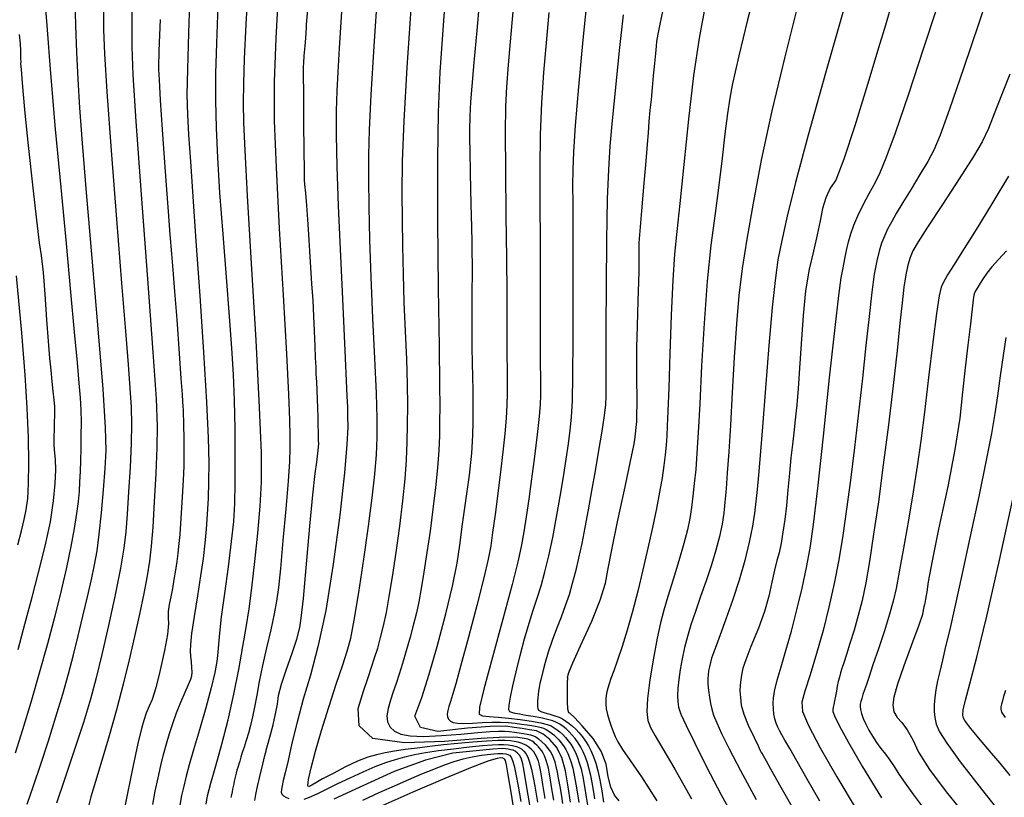
# Model space of a CAD drawing. Extents: x 349891 to 353091, y 1051115 to 1054115.
# Drawn here: x 351517 to 351647, y 1052304 to 1052406 of the extents above; entities that cross this region are included whole.
import ezdxf

# ---------------------------------------------------------------- set-up
doc = ezdxf.new("R2010")
doc.units = 0
doc.header["$LTSCALE"] = 25
doc.header["$MEASUREMENT"] = 0
doc.layers.add('INDEX', color=1, linetype='CONTINUOUS')
doc.layers.add('INTER', color=33, linetype='CONTINUOUS')

msp = doc.modelspace()

# ---------------------------------------------------------------- linework, layer by layer
at = {"layer": 'INDEX', "linetype": 'CONTINUOUS'}
for points, elevation in [([(351548.3, 1052303.48), (351548.43, 1052304.24), (351548.65, 1052305.29), (351548.95, 1052306.62), (351549.34, 1052308.25), (351549.61, 1052309.36), (351549.77, 1052309.97), (351549.8, 1052310.07), (351549.97, 1052310.67), (351550.26, 1052311.78), (351550.69, 1052313.39), (351551.03, 1052314.84), (351551.27, 1052316.14), (351551.42, 1052317.28), (351551.8, 1052318.77), (351552.4, 1052320.61), (351553.21, 1052322.81), (351553.82, 1052324.67), (351554.21, 1052326.2), (351554.4, 1052327.41), (351554.68, 1052330.02), (351555.06, 1052334.05), (351555.53, 1052339.5), (351555.93, 1052343.62), (351556.23, 1052346.44), (351556.46, 1052347.94), (351556.6, 1052349.1), (351556.68, 1052349.91), (351556.69, 1052350.38), (351556.68, 1052350.78), (351556.68, 1052351.11), (351556.66, 1052351.38), (351556.65, 1052351.93), (351556.64, 1052352.77), (351556.62, 1052353.88), (351556.59, 1052355.03), (351556.54, 1052356.19), (351556.48, 1052357.39), (351556.43, 1052358.48), (351556.38, 1052359.48), (351556.34, 1052360.39), (351556.29, 1052361.63), (351556.22, 1052363.21), (351556.16, 1052365.12), (351556.06, 1052367.11), (351555.95, 1052369.19), (351555.81, 1052371.35), (351555.67, 1052373.51), (351555.54, 1052375.67), (351555.4, 1052377.84), (351555.26, 1052379.82), (351555.12, 1052381.64), (351554.98, 1052383.28), (351554.89, 1052384.4), (351554.84, 1052385), (351554.83, 1052385.09), (351554.82, 1052385.68), (351554.81, 1052386.78), (351554.79, 1052388.39), (351554.78, 1052389.49), (351554.77, 1052390.08), (351554.77, 1052390.15), (351554.76, 1052391.26), (351554.75, 1052393.39), (351554.73, 1052396.54), (351554.71, 1052398.68), (351554.7, 1052399.8), (351554.7, 1052399.9), (351554.74, 1052400.41), (351554.8, 1052401.33), (351554.9, 1052402.66), (351554.98, 1052403.65), (351555.03, 1052404.3), (351555.05, 1052404.61), (351555.07, 1052404.82), (351555.08, 1052404.94), (351555.08, 1052404.95), (351555.08, 1052404.97), (351555.08, 1052404.98), (351555.08, 1052405), (351555.09, 1052405.08), (351555.1, 1052405.23), (351555.11, 1052405.44), (351555.33, 1052408.28)], 2550), ([(351589.81, 1052303.23), (351589.48, 1052305.28), (351589.15, 1052307.38), (351588.65, 1052309.11), (351587.96, 1052310.48), (351587.09, 1052311.48), (351586.21, 1052312.19), (351585.32, 1052312.62), (351584.42, 1052312.76), (351583.45, 1052312.91), (351582.41, 1052313.06), (351581.29, 1052313.23), (351579.24, 1052313.2), (351576.27, 1052312.97), (351572.36, 1052312.54), (351570.06, 1052313.07), (351569.35, 1052314.55), (351570.24, 1052317), (351571.22, 1052320.05), (351572.28, 1052323.72), (351573.42, 1052328), (351574.29, 1052331.65), (351574.9, 1052334.66), (351575.24, 1052337.04), (351575.62, 1052339.76), (351576.04, 1052342.83), (351576.5, 1052346.23), (351576.81, 1052349.1), (351576.98, 1052351.43), (351577, 1052353.21), (351577.02, 1052354.63), (351577.02, 1052355.67), (351577.02, 1052356.35), (351577, 1052357.48), (351576.97, 1052359.06), (351576.91, 1052361.1), (351576.88, 1052362.87), (351576.86, 1052364.38), (351576.86, 1052365.61), (351576.85, 1052366.79), (351576.86, 1052367.9), (351576.86, 1052368.95), (351576.87, 1052369.99), (351576.88, 1052371.03), (351576.9, 1052372.05), (351576.91, 1052372.95), (351576.91, 1052373.72), (351576.9, 1052374.36), (351576.89, 1052375.09), (351576.88, 1052375.92), (351576.86, 1052376.85), (351576.82, 1052378.82), (351576.75, 1052381.85), (351576.65, 1052385.92), (351576.59, 1052388.81), (351576.56, 1052390.52), (351576.56, 1052391.05), (351576.57, 1052391.59), (351576.58, 1052392.15), (351576.6, 1052392.73), (351576.62, 1052393.45), (351576.66, 1052394.3), (351576.71, 1052395.3), (351576.87, 1052397.36), (351577.15, 1052400.47), (351577.53, 1052404.65), (351577.84, 1052408.15)], 2540), ([(351596.19, 1052303.42), (351595.6, 1052304.16), (351595.11, 1052305.22), (351594.74, 1052306.58), (351594.48, 1052308.26), (351593.83, 1052309.93), (351592.78, 1052311.6), (351591.33, 1052313.26), (351590.31, 1052314.38), (351589.72, 1052314.95), (351589.56, 1052314.98), (351589.46, 1052315.48), (351589.41, 1052316.48), (351589.42, 1052317.95), (351589.42, 1052318.97), (351589.43, 1052319.52), (351589.42, 1052319.62), (351589.45, 1052319.77), (351589.49, 1052319.99), (351589.56, 1052320.27), (351590.1, 1052321.55), (351591.12, 1052323.81), (351592.6, 1052327.05), (351593.7, 1052329.79), (351594.4, 1052332.01), (351594.7, 1052333.72), (351595.23, 1052336.41), (351596, 1052340.07), (351596.99, 1052344.7), (351597.7, 1052348.04), (351598.11, 1052350.1), (351598.24, 1052350.87), (351598.35, 1052351.65), (351598.43, 1052352.46), (351598.5, 1052353.28), (351598.54, 1052354.29), (351598.56, 1052355.48), (351598.55, 1052356.85), (351598.54, 1052358.23), (351598.53, 1052359.61), (351598.52, 1052360.99), (351598.54, 1052363.05), (351598.6, 1052365.78), (351598.7, 1052369.19), (351598.77, 1052371.6), (351598.81, 1052373.01), (351598.82, 1052373.42), (351598.82, 1052373.82), (351598.82, 1052374.21), (351598.83, 1052374.61), (351598.83, 1052374.93), (351598.83, 1052375.2), (351598.83, 1052375.39), (351598.83, 1052375.71), (351598.84, 1052376.16), (351598.84, 1052376.73), (351598.96, 1052378.32), (351599.17, 1052380.94), (351599.5, 1052384.58), (351599.75, 1052387.5), (351599.93, 1052389.72), (351600.04, 1052391.22), (351600.16, 1052392.71), (351600.29, 1052394.17), (351600.43, 1052395.6), (351600.57, 1052397.11), (351600.72, 1052398.69), (351600.88, 1052400.33), (351601.01, 1052401.63), (351601.09, 1052402.59), (351601.15, 1052403.19), (351601.31, 1052404.16), (351601.58, 1052405.48), (351601.95, 1052407.16)], 2530), ([(351631.78, 1052407.31), (351631.23, 1052405.36), (351631.03, 1052404.77), (351630.29, 1052402.36), (351629.01, 1052398.14), (351627.2, 1052392.11), (351625.76, 1052387.73), (351624.67, 1052385), (351623.96, 1052383.92), (351623.37, 1052382.67), (351622.93, 1052381.25), (351622.62, 1052379.66), (351622.22, 1052377.8), (351621.74, 1052375.67), (351621.18, 1052373.27), (351620.72, 1052370.45), (351620.37, 1052367.18), (351620.13, 1052363.49), (351619.91, 1052360.3), (351619.72, 1052357.62), (351619.54, 1052355.45), (351619.36, 1052353.49), (351619.18, 1052351.76), (351618.99, 1052350.25), (351618.79, 1052348.5), (351618.6, 1052346.5), (351618.39, 1052344.28), (351618.18, 1052342.23), (351617.96, 1052340.38), (351617.73, 1052338.71), (351617.48, 1052337.26), (351617.22, 1052336.02), (351616.94, 1052335.01), (351616.62, 1052333.72), (351616.27, 1052332.16), (351615.88, 1052330.33), (351615.29, 1052328.31), (351614.51, 1052326.09), (351613.52, 1052323.68), (351612.84, 1052321.93), (351612.45, 1052320.85), (351612.36, 1052320.42), (351612.27, 1052319.92), (351612.18, 1052319.33), (351612.1, 1052318.66), (351612.08, 1052317.88), (351612.14, 1052316.99), (351612.26, 1052316), (351612.6, 1052314.79), (351613.16, 1052313.38), (351613.93, 1052311.76), (351614.46, 1052310.65), (351614.75, 1052310.05), (351614.8, 1052309.95), (351614.84, 1052309.86), (351614.88, 1052309.79), (351614.91, 1052309.74), (351615.12, 1052309.37), (351615.53, 1052308.66), (351616.11, 1052307.63), (351617.47, 1052305.23), (351619.6, 1052301.47)], 2520), ([(351535.84, 1052406.11), (351535.69, 1052401.97), (351535.62, 1052399.8), (351535.61, 1052399.59), (351535.7, 1052398.17), (351535.87, 1052395.52), (351536.13, 1052391.66), (351536.39, 1052387.92), (351536.64, 1052384.32), (351536.89, 1052380.85), (351537.11, 1052377.84), (351537.32, 1052375.3), (351537.51, 1052373.22), (351537.74, 1052370.35), (351538.02, 1052366.67), (351538.33, 1052362.2), (351538.56, 1052358.91), (351538.72, 1052356.82), (351538.8, 1052355.91), (351538.85, 1052355.24), (351538.88, 1052354.81), (351538.88, 1052354.63), (351538.88, 1052354.44), (351538.89, 1052354.26), (351538.89, 1052354.07), (351538.9, 1052353.52), (351538.91, 1052352.59), (351538.94, 1052351.3), (351538.95, 1052350), (351538.95, 1052348.69), (351538.94, 1052347.38), (351538.88, 1052345.58), (351538.75, 1052343.31), (351538.57, 1052340.55), (351538.42, 1052338.41), (351538.28, 1052336.86), (351538.17, 1052335.93), (351538.03, 1052334.89), (351537.86, 1052333.74), (351537.66, 1052332.49), (351537.45, 1052331.31), (351537.24, 1052330.22), (351537.02, 1052329.21), (351536.9, 1052328.28), (351536.88, 1052327.45), (351536.95, 1052326.71), (351536.8, 1052325.28), (351536.42, 1052323.18), (351535.82, 1052320.4), (351535.29, 1052318.25), (351534.81, 1052316.74), (351534.4, 1052315.87), (351534.02, 1052314.95), (351533.69, 1052313.97), (351533.39, 1052312.94), (351532.93, 1052310.97), (351532.31, 1052308.06), (351531.53, 1052304.22), (351530.99, 1052301.61)], 2560), ([(351517.16, 1052323.32), (351517.9, 1052325.96), (351518.38, 1052327.77), (351519.01, 1052330.2), (351519.79, 1052333.24), (351520.73, 1052336.9), (351521.41, 1052340.1), (351521.84, 1052342.84), (351522.03, 1052345.12), (351522.11, 1052346.93), (351522.1, 1052348.27), (351521.98, 1052349.13), (351521.92, 1052350.1), (351521.91, 1052351.16), (351521.94, 1052352.32), (351521.97, 1052353.27), (351521.99, 1052353.99), (351522.01, 1052354.5), (351521.98, 1052355.21), (351521.91, 1052356.13), (351521.8, 1052357.25), (351521.67, 1052358.54), (351521.52, 1052360), (351521.35, 1052361.61), (351521.16, 1052363.83), (351520.95, 1052366.63), (351520.72, 1052370.02), (351520.49, 1052372.84), (351520.24, 1052375.08), (351519.99, 1052376.75), (351519.62, 1052379.72), (351519.14, 1052383.97), (351518.55, 1052389.52), (351518.11, 1052393.77), (351517.82, 1052396.71), (351517.69, 1052398.36), (351517.6, 1052399.55), (351517.55, 1052400.28), (351517.56, 1052400.57), (351517.55, 1052400.94), (351517.55, 1052401.41), (351517.54, 1052401.97), (351517.48, 1052402.88), (351517.37, 1052404.14)], 2570), ([(351647.14, 1052375.68), (351646.07, 1052374.56), (351645.2, 1052373.58), (351644.54, 1052372.75), (351644.08, 1052372.06), (351643.68, 1052371.45), (351643.34, 1052370.92), (351643.07, 1052370.46), (351642.87, 1052370.03), (351642.77, 1052369.62), (351642.76, 1052369.25), (351642.63, 1052368.07), (351642.4, 1052366.09), (351642.05, 1052363.31), (351641.7, 1052360.32), (351641.34, 1052357.12), (351640.97, 1052353.71), (351640.32, 1052349.58), (351639.4, 1052344.72), (351638.2, 1052339.13), (351637.34, 1052334.96), (351636.81, 1052332.21), (351636.63, 1052330.88), (351636.49, 1052329.94), (351636.39, 1052329.38), (351636.34, 1052329.2), (351636.27, 1052328.9), (351636.18, 1052328.46), (351636.06, 1052327.9), (351635.59, 1052326.49), (351634.78, 1052324.25), (351633.62, 1052321.16), (351632.8, 1052318.76), (351632.33, 1052317.05), (351632.2, 1052316.02), (351632.33, 1052315.13), (351632.73, 1052314.36), (351633.38, 1052313.72), (351634.08, 1052312.75), (351634.8, 1052311.44), (351635.56, 1052309.8), (351637.02, 1052307.52), (351639.18, 1052304.62), (351642.05, 1052301.08)], 2510), ([(351584.49, 1052302.64), (351583.97, 1052305.7), (351583.66, 1052307.59), (351583.55, 1052308.3), (351583.37, 1052308.89), (351583.14, 1052309.36), (351582.84, 1052309.7), (351582.54, 1052309.94), (351582.24, 1052310.09), (351581.94, 1052310.13), (351581.61, 1052310.19), (351581.25, 1052310.24), (351580.87, 1052310.3), (351579.59, 1052310.22), (351577.4, 1052310.01), (351574.31, 1052309.68), (351570.72, 1052308.76), (351566.62, 1052307.26), (351562.02, 1052305.19), (351558.69, 1052303.64)], 2550)]:
    msp.add_lwpolyline(points, dxfattribs=dict(at, elevation=elevation))
at = {"layer": 'INTER', "linetype": 'CONTINUOUS'}
for points, elevation in [([(351573.69, 1052413.57), (351573.07, 1052405.36), (351573.07, 1052405.36), (351572.64, 1052399.18), (351572.39, 1052393.91), (351572.3, 1052387.76), (351572.3, 1052387.76), (351572.33, 1052379.61), (351572.42, 1052370.75), (351572.52, 1052363.11), (351572.52, 1052363.11), (351572.58, 1052358.11), (351572.6, 1052355.18), (351572.59, 1052353.26), (351572.59, 1052353.26), (351572.56, 1052351.44), (351572.48, 1052349.45), (351572.32, 1052347.19), (351572.32, 1052347.19), (351572.06, 1052344.58), (351571.72, 1052341.75), (351571.34, 1052338.85), (351571.34, 1052338.85), (351570.93, 1052336.04), (351570.53, 1052333.48), (351570.17, 1052331.31), (351570.17, 1052331.31), (351569.85, 1052329.59), (351569.54, 1052328.13), (351569.17, 1052326.64), (351569.17, 1052326.64), (351568.72, 1052324.94), (351568.21, 1052323.15), (351567.71, 1052321.47), (351567.71, 1052321.47), (351567.27, 1052320.06), (351566.88, 1052318.85), (351566.5, 1052317.73), (351566.5, 1052317.73), (351566.12, 1052316.63), (351565.81, 1052315.57), (351565.66, 1052314.61), (351565.66, 1052314.61), (351565.74, 1052313.78), (351566.07, 1052313.09), (351566.64, 1052312.56), (351566.64, 1052312.56), (351567.48, 1052312.17), (351568.71, 1052311.94), (351570.47, 1052311.89), (351570.47, 1052311.89), (351572.82, 1052312), (351575.36, 1052312.2), (351577.62, 1052312.41), (351577.62, 1052312.41), (351579.23, 1052312.53), (351580.32, 1052312.59), (351581.11, 1052312.58), (351581.11, 1052312.58), (351581.8, 1052312.53), (351582.44, 1052312.46), (351583.04, 1052312.37), (351583.04, 1052312.37), (351583.61, 1052312.28), (351584.12, 1052312.19), (351584.56, 1052312.09), (351584.56, 1052312.09), (351584.92, 1052311.98), (351585.25, 1052311.81), (351585.6, 1052311.56), (351585.6, 1052311.56), (351586.01, 1052311.19), (351586.45, 1052310.76), (351586.84, 1052310.3), (351586.84, 1052310.3), (351587.15, 1052309.87), (351587.38, 1052309.45), (351587.57, 1052309.01), (351587.57, 1052309.01), (351587.73, 1052308.53), (351587.89, 1052307.95), (351588.06, 1052307.17), (351588.06, 1052307.17), (351588.24, 1052306.18), (351588.43, 1052305.07), (351588.6, 1052303.99), (351588.6, 1052303.99), (351588.75, 1052303.06)], 2542), ([(351541.89, 1052302.97), (351542.07, 1052304.08), (351542.49, 1052305.72), (351542.49, 1052305.72), (351543.16, 1052308.02), (351543.97, 1052310.87), (351544.8, 1052314.07), (351544.8, 1052314.07), (351545.54, 1052317.42), (351546.18, 1052320.7), (351546.71, 1052323.68), (351546.71, 1052323.68), (351547.15, 1052326.21), (351547.53, 1052328.65), (351547.9, 1052331.43), (351547.9, 1052331.43), (351548.3, 1052334.86), (351548.68, 1052338.6), (351548.99, 1052342.13), (351548.99, 1052342.13), (351549.17, 1052345.29), (351549.16, 1052349.15), (351548.93, 1052355.12), (351548.93, 1052355.12), (351548.46, 1052363.98), (351547.87, 1052374.03), (351547.35, 1052382.91), (351547.02, 1052388.89), (351546.86, 1052392.56), (351546.82, 1052395.13), (351546.82, 1052395.13), (351546.84, 1052397.7), (351546.95, 1052400.95), (351547.17, 1052405.49), (351547.17, 1052405.49), (351547.51, 1052411.56)], 2554), ([(351520.5, 1052410.73), (351520.93, 1052405.33), (351521.43, 1052399), (351521.43, 1052399), (351522.06, 1052391.7), (351522.78, 1052384.01), (351523.47, 1052376.65), (351523.47, 1052376.65), (351524.07, 1052370.26), (351524.55, 1052365.02), (351524.92, 1052361.04), (351524.92, 1052361.04), (351525.17, 1052358.3), (351525.32, 1052356.4), (351525.4, 1052354.82), (351525.4, 1052354.82), (351525.44, 1052353.16), (351525.43, 1052351.43), (351525.41, 1052349.72), (351525.41, 1052349.72), (351525.37, 1052348.13), (351525.33, 1052346.68), (351525.26, 1052345.34), (351525.26, 1052345.34), (351525.18, 1052344.09), (351525.06, 1052342.76), (351524.85, 1052341.19), (351524.85, 1052341.19), (351524.54, 1052339.21), (351524.1, 1052336.83), (351523.54, 1052334.1), (351523.54, 1052334.1), (351522.83, 1052331.04), (351521.99, 1052327.69), (351521.03, 1052324.05), (351521.03, 1052324.05), (351519.95, 1052320.2), (351518.84, 1052316.35), (351517.76, 1052312.77), (351517.76, 1052312.77), (351516.78, 1052309.7)], 2568), ([(351551.45, 1052410.96), (351551.04, 1052403.66), (351551.04, 1052403.66), (351550.83, 1052397.92), (351550.85, 1052392.77), (351551.08, 1052386.67), (351551.08, 1052386.67), (351551.5, 1052378.64), (351552, 1052369.89), (351552.44, 1052362.17), (351552.71, 1052356.82), (351552.85, 1052353.48), (351552.9, 1052351.38), (351552.9, 1052351.38), (351552.91, 1052349.77), (351552.85, 1052348), (351552.67, 1052345.45), (351552.67, 1052345.45), (351552.36, 1052341.77), (351551.99, 1052337.64), (351551.65, 1052333.97), (351551.65, 1052333.97), (351551.4, 1052331.44), (351551.16, 1052329.66), (351550.84, 1052327.98), (351550.84, 1052327.98), (351550.38, 1052325.9), (351549.83, 1052323.54), (351549.3, 1052321.2), (351549.3, 1052321.2), (351548.88, 1052319.11), (351548.54, 1052317.3), (351548.26, 1052315.75), (351548.26, 1052315.75), (351547.99, 1052314.45), (351547.72, 1052313.32), (351547.45, 1052312.31), (351547.45, 1052312.31), (351547.16, 1052311.36), (351546.89, 1052310.49), (351546.65, 1052309.75), (351546.65, 1052309.75), (351546.46, 1052309.14), (351546.31, 1052308.65), (351546.18, 1052308.22), (351546.18, 1052308.22), (351546.06, 1052307.81), (351545.95, 1052307.43), (351545.85, 1052307.05), (351545.85, 1052307.05), (351545.76, 1052306.7), (351545.68, 1052306.35), (351545.6, 1052306.01), (351545.6, 1052306.01), (351545.52, 1052305.66), (351545.45, 1052305.31), (351545.37, 1052304.95), (351545.37, 1052304.95), (351545.3, 1052304.59), (351545.23, 1052304.23), (351545.16, 1052303.86)], 2552), ([(351645.28, 1052410.97), (351643.55, 1052405.76), (351641.49, 1052399.67), (351639.65, 1052394.32), (351639.65, 1052394.32), (351638.41, 1052390.91), (351637.57, 1052388.93), (351636.77, 1052387.44), (351636.77, 1052387.44), (351635.74, 1052385.71), (351634.58, 1052383.81), (351633.5, 1052382.04), (351633.5, 1052382.04), (351632.64, 1052380.62), (351632, 1052379.48), (351631.49, 1052378.53), (351631.49, 1052378.53), (351631.07, 1052377.64), (351630.71, 1052376.72), (351630.37, 1052375.67), (351630.37, 1052375.67), (351630.06, 1052374.38), (351629.74, 1052372.64), (351629.41, 1052370.26), (351629.41, 1052370.26), (351629.05, 1052367.09), (351628.64, 1052363.27), (351628.18, 1052358.98), (351628.18, 1052358.98), (351627.67, 1052354.42), (351627.13, 1052349.87), (351626.6, 1052345.58), (351626.6, 1052345.58), (351626.09, 1052341.74), (351625.59, 1052338.29), (351625.06, 1052335.07), (351625.06, 1052335.07), (351624.46, 1052331.96), (351623.78, 1052328.89), (351623, 1052325.82), (351623, 1052325.82), (351622.14, 1052322.77), (351621.3, 1052319.99), (351620.61, 1052317.81), (351620.61, 1052317.81), (351620.23, 1052316.38), (351620.32, 1052315.14), (351621.08, 1052313.32), (351621.08, 1052313.32), (351622.63, 1052310.4), (351624.8, 1052306.59), (351627.34, 1052302.33)], 2516), ([(351532.18, 1052409.62), (351532.12, 1052405.62), (351532.12, 1052405.62), (351532.11, 1052402.5), (351532.25, 1052398.81), (351532.64, 1052392.7), (351532.64, 1052392.7), (351533.35, 1052383.08), (351534.18, 1052372.02), (351534.9, 1052362.38), (351534.9, 1052362.38), (351535.31, 1052356.26), (351535.46, 1052352.66), (351535.42, 1052349.84), (351535.42, 1052349.84), (351535.28, 1052346.44), (351535.08, 1052342.73), (351534.87, 1052339.39), (351534.87, 1052339.39), (351534.67, 1052336.89), (351534.44, 1052334.92), (351534.13, 1052332.97), (351534.13, 1052332.97), (351533.68, 1052330.65), (351533.12, 1052327.96), (351532.48, 1052325.03), (351532.48, 1052325.03), (351531.78, 1052321.95), (351531, 1052318.74), (351530.12, 1052315.4), (351530.12, 1052315.4), (351529.14, 1052311.97), (351528.16, 1052308.73), (351527.33, 1052305.98), (351527.33, 1052305.98), (351526.75, 1052303.96), (351526.38, 1052302.53)], 2562), ([(351534.87, 1052302.94), (351535.21, 1052304.7), (351535.58, 1052306.46), (351535.58, 1052306.46), (351535.94, 1052308.07), (351536.3, 1052309.53), (351536.67, 1052310.91), (351536.67, 1052310.91), (351537.06, 1052312.25), (351537.5, 1052313.59), (351538, 1052314.97), (351538, 1052314.97), (351538.56, 1052316.37), (351539.12, 1052317.68), (351539.58, 1052318.72), (351539.58, 1052318.72), (351539.87, 1052319.39), (351540.01, 1052319.85), (351540.05, 1052320.32), (351540.05, 1052320.32), (351540.02, 1052320.96), (351539.96, 1052321.7), (351539.89, 1052322.43), (351539.89, 1052322.43), (351539.84, 1052323.09), (351539.87, 1052323.97), (351540.03, 1052325.41), (351540.03, 1052325.41), (351540.36, 1052327.65), (351540.79, 1052330.34), (351541.21, 1052333), (351541.21, 1052333), (351541.53, 1052335.28), (351541.78, 1052337.26), (351541.95, 1052339.14), (351541.95, 1052339.14), (351542.09, 1052341.09), (351542.19, 1052343.16), (351542.25, 1052345.37), (351542.25, 1052345.37), (351542.27, 1052347.84), (351542.2, 1052351.11), (351541.99, 1052355.83), (351541.99, 1052355.83), (351541.6, 1052362.36), (351541.1, 1052369.8), (351540.6, 1052376.95), (351540.6, 1052376.95), (351540.19, 1052382.85), (351539.87, 1052387.44), (351539.63, 1052390.93), (351539.48, 1052393.61), (351539.42, 1052396.21), (351539.47, 1052399.59), (351539.47, 1052399.59), (351539.61, 1052404.29), (351539.8, 1052409.6)], 2558), ([(351586.47, 1052303.72), (351586.17, 1052305.55), (351586.17, 1052305.55), (351585.98, 1052306.76), (351585.86, 1052307.46), (351585.77, 1052307.9), (351585.77, 1052307.9), (351585.68, 1052308.27), (351585.58, 1052308.62), (351585.47, 1052308.94), (351585.47, 1052308.94), (351585.34, 1052309.25), (351585.17, 1052309.54), (351584.96, 1052309.84), (351584.96, 1052309.84), (351584.68, 1052310.16), (351584.33, 1052310.47), (351583.91, 1052310.74), (351583.91, 1052310.74), (351583.43, 1052310.96), (351582.91, 1052311.11), (351582.4, 1052311.23), (351582.4, 1052311.23), (351581.9, 1052311.32), (351581.23, 1052311.37), (351580.23, 1052311.35), (351580.23, 1052311.35), (351578.75, 1052311.27), (351576.94, 1052311.13), (351574.99, 1052310.95), (351574.99, 1052310.95), (351573.1, 1052310.76), (351571.3, 1052310.57), (351569.62, 1052310.36), (351569.62, 1052310.36), (351568.08, 1052310.15), (351566.68, 1052309.94), (351565.43, 1052309.72), (351565.43, 1052309.72), (351564.29, 1052309.48), (351563.14, 1052309.15), (351561.81, 1052308.62), (351561.81, 1052308.62), (351560.21, 1052307.87), (351558.58, 1052307.03), (351557.21, 1052306.29), (351556.31, 1052305.79), (351555.81, 1052305.5), (351555.53, 1052305.33), (351555.53, 1052305.33), (351555.34, 1052305.24), (351555.26, 1052305.45), (351555.36, 1052306.22), (351555.36, 1052306.22), (351555.69, 1052307.74), (351556.26, 1052309.93), (351557.04, 1052312.67), (351557.04, 1052312.67), (351558.01, 1052315.74), (351559, 1052318.77), (351559.85, 1052321.3), (351559.85, 1052321.3), (351560.45, 1052323.1), (351560.9, 1052324.78), (351561.36, 1052327.16), (351561.36, 1052327.16), (351561.96, 1052330.78), (351562.63, 1052335.16), (351563.25, 1052339.52), (351563.25, 1052339.52), (351563.73, 1052343.26), (351564.06, 1052346.34), (351564.28, 1052348.91), (351564.28, 1052348.91), (351564.39, 1052351.18), (351564.4, 1052353.67), (351564.3, 1052356.98), (351564.3, 1052356.98), (351564.09, 1052361.53), (351563.83, 1052366.84), (351563.59, 1052372.24), (351563.59, 1052372.24), (351563.42, 1052377.17), (351563.33, 1052381.48), (351563.28, 1052385.14), (351563.28, 1052385.14), (351563.28, 1052388.25), (351563.37, 1052391.62), (351563.59, 1052396.21), (351563.59, 1052396.21), (351563.99, 1052402.58), (351564.47, 1052409.84)], 2546), ([(351582.41, 1052409.16), (351581.96, 1052404.18), (351581.62, 1052400.13), (351581.62, 1052400.13), (351581.39, 1052397.25), (351581.27, 1052394.68), (351581.23, 1052391.26), (351581.23, 1052391.26), (351581.26, 1052386.23), (351581.31, 1052380.33), (351581.38, 1052374.7), (351581.38, 1052374.7), (351581.42, 1052370.2), (351581.44, 1052366.78), (351581.45, 1052364.12), (351581.45, 1052364.12), (351581.45, 1052361.94), (351581.46, 1052360.09), (351581.46, 1052358.48), (351581.46, 1052358.48), (351581.46, 1052356.97), (351581.43, 1052355.43), (351581.34, 1052353.7), (351581.34, 1052353.7), (351581.17, 1052351.65), (351580.92, 1052349.29), (351580.61, 1052346.65), (351580.61, 1052346.65), (351580.24, 1052343.79), (351579.88, 1052341.03), (351579.56, 1052338.69), (351579.56, 1052338.69), (351579.31, 1052336.93), (351578.99, 1052335.19), (351578.41, 1052332.73), (351578.41, 1052332.73), (351577.47, 1052329.08), (351576.38, 1052324.94), (351575.39, 1052321.26), (351574.71, 1052318.79), (351574.29, 1052317.34), (351574.02, 1052316.46), (351574.02, 1052316.46), (351573.8, 1052315.8), (351573.65, 1052315.27), (351573.58, 1052314.82), (351573.58, 1052314.82), (351573.61, 1052314.45), (351573.76, 1052314.15), (351574.02, 1052313.91), (351574.02, 1052313.91), (351574.39, 1052313.73), (351574.96, 1052313.63), (351575.78, 1052313.6), (351575.78, 1052313.6), (351576.9, 1052313.64), (351578.18, 1052313.71), (351579.47, 1052313.76), (351579.47, 1052313.76), (351580.61, 1052313.75), (351581.63, 1052313.7), (351582.53, 1052313.61), (351582.53, 1052313.61), (351583.36, 1052313.51), (351584.09, 1052313.41), (351584.71, 1052313.31), (351584.71, 1052313.31), (351585.2, 1052313.24), (351585.59, 1052313.16), (351585.93, 1052313.07), (351585.93, 1052313.07), (351586.27, 1052312.95), (351586.61, 1052312.79), (351586.94, 1052312.59), (351586.94, 1052312.59), (351587.27, 1052312.36), (351587.6, 1052312.09), (351587.93, 1052311.78), (351587.93, 1052311.78), (351588.26, 1052311.44), (351588.58, 1052311.06), (351588.89, 1052310.63), (351588.89, 1052310.63), (351589.17, 1052310.16), (351589.43, 1052309.65), (351589.67, 1052309.08), (351589.67, 1052309.08), (351589.88, 1052308.46), (351590.09, 1052307.72), (351590.3, 1052306.78), (351590.3, 1052306.78), (351590.51, 1052305.6), (351590.72, 1052304.33), (351590.91, 1052303.18)], 2538), ([(351593, 1052303.7), (351592.83, 1052304.81), (351592.66, 1052305.81), (351592.48, 1052306.74), (351592.48, 1052306.74), (351592.27, 1052307.6), (351592.03, 1052308.41), (351591.77, 1052309.16), (351591.77, 1052309.16), (351591.48, 1052309.85), (351591.16, 1052310.49), (351590.81, 1052311.06), (351590.81, 1052311.06), (351590.43, 1052311.59), (351590.04, 1052312.06), (351589.63, 1052312.48), (351589.63, 1052312.48), (351589.22, 1052312.86), (351588.82, 1052313.19), (351588.41, 1052313.48), (351588.41, 1052313.48), (351587.98, 1052313.72), (351587.47, 1052313.94), (351586.78, 1052314.13), (351586.78, 1052314.13), (351585.88, 1052314.32), (351584.87, 1052314.49), (351583.91, 1052314.65), (351583.91, 1052314.65), (351583.13, 1052314.79), (351582.52, 1052314.91), (351582.09, 1052315.01), (351582.09, 1052315.01), (351581.82, 1052315.12), (351581.7, 1052315.4), (351581.73, 1052315.99), (351581.91, 1052317.04), (351582.22, 1052318.52), (351582.66, 1052320.37), (351582.66, 1052320.37), (351583.19, 1052322.5), (351583.77, 1052324.71), (351584.35, 1052326.75), (351584.35, 1052326.75), (351584.9, 1052328.49), (351585.42, 1052330.06), (351585.93, 1052331.67), (351585.93, 1052331.67), (351586.44, 1052333.51), (351586.95, 1052335.63), (351587.47, 1052338.03), (351587.47, 1052338.03), (351587.98, 1052340.68), (351588.46, 1052343.4), (351588.89, 1052346), (351588.89, 1052346), (351589.25, 1052348.31), (351589.53, 1052350.33), (351589.76, 1052352.12), (351589.76, 1052352.12), (351589.93, 1052353.82), (351590.05, 1052355.98), (351590.12, 1052359.25), (351590.12, 1052359.25), (351590.16, 1052363.99), (351590.17, 1052369.48), (351590.17, 1052374.69), (351590.17, 1052374.69), (351590.15, 1052378.83), (351590.13, 1052381.95), (351590.12, 1052384.33), (351590.12, 1052384.33), (351590.13, 1052386.36), (351590.22, 1052388.72), (351590.46, 1052392.18), (351590.46, 1052392.18), (351590.89, 1052397.27), (351591.47, 1052403.44), (351592.14, 1052409.87)], 2534), ([(351518.36, 1052303), (351519.2, 1052305.4), (351520.17, 1052308.22), (351520.17, 1052308.22), (351521.17, 1052311.3), (351522.14, 1052314.45), (351523.03, 1052317.44), (351523.03, 1052317.44), (351523.78, 1052320.13), (351524.44, 1052322.62), (351525.06, 1052325.1), (351525.06, 1052325.1), (351525.69, 1052327.69), (351526.3, 1052330.23), (351526.82, 1052332.51), (351526.82, 1052332.51), (351527.23, 1052334.43), (351527.55, 1052336.29), (351527.85, 1052338.48), (351527.85, 1052338.48), (351528.14, 1052341.27), (351528.41, 1052344.31), (351528.63, 1052347.1), (351528.63, 1052347.1), (351528.74, 1052349.47), (351528.67, 1052352.49), (351528.34, 1052357.54), (351528.34, 1052357.54), (351527.71, 1052365.45), (351526.92, 1052374.74), (351526.18, 1052383.38), (351526.18, 1052383.38), (351525.64, 1052389.83), (351525.28, 1052394.49), (351525.05, 1052398.24), (351525.05, 1052398.24), (351524.89, 1052401.82), (351524.78, 1052405.32), (351524.67, 1052408.68)], 2566), ([(351528.39, 1052407.69), (351528.42, 1052404.78), (351528.53, 1052401.57), (351528.85, 1052396.58), (351529.41, 1052388.9), (351530.11, 1052379.88), (351530.78, 1052371.46), (351530.78, 1052371.46), (351531.29, 1052365.15), (351531.65, 1052360.75), (351531.88, 1052357.63), (351531.88, 1052357.63), (351532.03, 1052355.17), (351532.09, 1052352.9), (351532.05, 1052350.37), (351532.05, 1052350.37), (351531.91, 1052347.29), (351531.7, 1052344.02), (351531.5, 1052341.08), (351531.5, 1052341.08), (351531.32, 1052338.77), (351531.08, 1052336.63), (351530.64, 1052334.01), (351530.64, 1052334.01), (351529.92, 1052330.47), (351529.04, 1052326.46), (351528.18, 1052322.67), (351528.18, 1052322.67), (351527.43, 1052319.58), (351526.68, 1052316.8), (351525.75, 1052313.73), (351525.75, 1052313.73), (351524.54, 1052310.02), (351523.26, 1052306.23), (351522.21, 1052303.13)], 2564), ([(351543.41, 1052407.91), (351543.24, 1052403.01), (351543.14, 1052399.01), (351543.12, 1052395.45), (351543.12, 1052395.45), (351543.19, 1052391.87), (351543.37, 1052387.94), (351543.67, 1052383.32), (351543.67, 1052383.32), (351544.07, 1052377.89), (351544.52, 1052372.22), (351544.93, 1052367.05), (351544.93, 1052367.05), (351545.24, 1052362.91), (351545.46, 1052359.44), (351545.59, 1052356.03), (351545.59, 1052356.03), (351545.66, 1052352.29), (351545.68, 1052348.5), (351545.66, 1052345.13), (351545.66, 1052345.13), (351545.61, 1052342.48), (351545.47, 1052340.14), (351545.2, 1052337.5), (351545.2, 1052337.5), (351544.78, 1052334.19), (351544.29, 1052330.66), (351543.88, 1052327.58), (351543.88, 1052327.58), (351543.63, 1052325.44), (351543.5, 1052324.02), (351543.41, 1052322.91), (351543.41, 1052322.91), (351543.28, 1052321.74), (351543.03, 1052320.27), (351542.56, 1052318.26), (351542.56, 1052318.26), (351541.85, 1052315.63), (351541.02, 1052312.75), (351540.24, 1052310.13), (351540.24, 1052310.13), (351539.67, 1052308.14), (351539.26, 1052306.64), (351538.94, 1052305.36), (351538.94, 1052305.36), (351538.66, 1052304.1), (351538.42, 1052302.87)], 2556), ([(351607.52, 1052407.88), (351606.73, 1052403.64), (351605.99, 1052398.76), (351605.99, 1052398.76), (351605.31, 1052392.98), (351604.7, 1052387.04), (351604.19, 1052381.92), (351604.19, 1052381.92), (351603.8, 1052378.25), (351603.49, 1052375.27), (351603.25, 1052371.85), (351603.03, 1052367.24), (351602.85, 1052362.16), (351602.71, 1052357.69), (351602.71, 1052357.69), (351602.61, 1052354.63), (351602.53, 1052352.71), (351602.47, 1052351.38), (351602.47, 1052351.38), (351602.38, 1052350.16), (351602.25, 1052348.9), (351602.08, 1052347.49), (351602.08, 1052347.49), (351601.84, 1052345.88), (351601.52, 1052344), (351601.1, 1052341.82), (351601.1, 1052341.82), (351600.59, 1052339.33), (351599.99, 1052336.61), (351599.33, 1052333.79), (351599.33, 1052333.79), (351598.65, 1052330.99), (351597.95, 1052328.3), (351597.26, 1052325.84), (351597.26, 1052325.84), (351596.59, 1052323.69), (351595.98, 1052321.89), (351595.48, 1052320.49), (351595.48, 1052320.49), (351595.12, 1052319.49), (351594.88, 1052318.78), (351594.7, 1052318.24), (351594.7, 1052318.24), (351594.57, 1052317.76), (351594.48, 1052317.28), (351594.43, 1052316.76), (351594.43, 1052316.76), (351594.44, 1052316.17), (351594.51, 1052315.51), (351594.65, 1052314.78), (351594.65, 1052314.78), (351594.87, 1052314.01), (351595.13, 1052313.23), (351595.4, 1052312.51), (351595.4, 1052312.51), (351595.66, 1052311.87), (351596.03, 1052311.16), (351596.65, 1052310.18), (351596.65, 1052310.18), (351597.65, 1052308.73), (351599.13, 1052306.56), (351601.14, 1052303.43)], 2528), ([(351613.69, 1052408.38), (351613.09, 1052406.07), (351613.09, 1052406.07), (351612.51, 1052403.68), (351611.95, 1052401.32), (351611.46, 1052399.22), (351611.46, 1052399.22), (351611.07, 1052397.46), (351610.74, 1052395.77), (351610.44, 1052393.73), (351610.44, 1052393.73), (351610.11, 1052391.06), (351609.74, 1052387.86), (351609.31, 1052384.33), (351609.31, 1052384.33), (351608.8, 1052380.59), (351608.27, 1052376.46), (351607.77, 1052371.7), (351607.77, 1052371.7), (351607.36, 1052366.2), (351607.04, 1052360.57), (351606.79, 1052355.59), (351606.79, 1052355.59), (351606.59, 1052351.83), (351606.42, 1052349.09), (351606.26, 1052346.97), (351606.26, 1052346.97), (351606.08, 1052345.11), (351605.89, 1052343.45), (351605.7, 1052341.95), (351605.7, 1052341.95), (351605.48, 1052340.54), (351605.18, 1052339.04), (351604.72, 1052337.23), (351604.72, 1052337.23), (351604.06, 1052334.96), (351603.3, 1052332.52), (351602.6, 1052330.28), (351602.6, 1052330.28), (351602.06, 1052328.49), (351601.62, 1052326.81), (351601.2, 1052324.8), (351601.2, 1052324.8), (351600.71, 1052322.18), (351600.25, 1052319.34), (351599.92, 1052316.85), (351599.92, 1052316.85), (351599.82, 1052315.14), (351599.97, 1052313.99), (351600.33, 1052313.05), (351600.33, 1052313.05), (351600.95, 1052311.95), (351601.95, 1052310.27), (351603.52, 1052307.59), (351603.52, 1052307.59), (351605.72, 1052303.69)], 2526), ([(351619.73, 1052408.19), (351617.99, 1052401.18), (351616.29, 1052394.09), (351616.29, 1052394.09), (351614.89, 1052387.63), (351613.8, 1052381.98), (351612.98, 1052377.24), (351612.98, 1052377.24), (351612.38, 1052373.36), (351611.95, 1052369.85), (351611.61, 1052366.11), (351611.61, 1052366.11), (351611.32, 1052361.73), (351611.05, 1052357.09), (351610.82, 1052352.79), (351610.82, 1052352.79), (351610.6, 1052349.28), (351610.41, 1052346.54), (351610.25, 1052344.4), (351610.25, 1052344.4), (351610.11, 1052342.69), (351609.95, 1052341.22), (351609.72, 1052339.76), (351609.72, 1052339.76), (351609.38, 1052338.16), (351608.92, 1052336.38), (351608.34, 1052334.44), (351608.34, 1052334.44), (351607.64, 1052332.35), (351606.91, 1052330.26), (351606.22, 1052328.29), (351606.22, 1052328.29), (351605.64, 1052326.57), (351605.18, 1052325.02), (351604.79, 1052323.55), (351604.79, 1052323.55), (351604.48, 1052322.08), (351604.23, 1052320.66), (351604.05, 1052319.35), (351604.05, 1052319.35), (351603.93, 1052318.22), (351603.89, 1052317.25), (351603.9, 1052316.45), (351603.9, 1052316.45), (351604.01, 1052315.74), (351604.32, 1052314.83), (351604.99, 1052313.33), (351604.99, 1052313.33), (351606.13, 1052310.98), (351607.7, 1052307.88), (351609.63, 1052304.22), (351609.63, 1052304.22), (351611.85, 1052300.18)], 2524), ([(351559.71, 1052407.12), (351559.38, 1052402.34), (351559.19, 1052399.19), (351559.08, 1052396.73), (351559.08, 1052396.73), (351559.01, 1052394.1), (351559.01, 1052390.89), (351559.09, 1052386.77), (351559.09, 1052386.77), (351559.27, 1052381.6), (351559.51, 1052375.9), (351559.76, 1052370.34), (351559.76, 1052370.34), (351559.98, 1052365.51), (351560.16, 1052361.58), (351560.3, 1052358.6), (351560.3, 1052358.6), (351560.4, 1052356.58), (351560.46, 1052355.17), (351560.5, 1052353.97), (351560.5, 1052353.97), (351560.51, 1052352.54), (351560.4, 1052350.26), (351560.07, 1052346.51), (351560.07, 1052346.51), (351559.45, 1052340.94), (351558.6, 1052334.5), (351557.62, 1052328.42), (351557.62, 1052328.42), (351556.6, 1052323.65), (351555.6, 1052319.95), (351554.67, 1052316.79), (351554.67, 1052316.79), (351553.86, 1052313.76), (351553.18, 1052310.99), (351552.66, 1052308.71), (351552.66, 1052308.71), (351552.29, 1052307.12), (351552.04, 1052306.08), (351551.89, 1052305.41), (351551.89, 1052305.41), (351551.79, 1052304.93), (351551.77, 1052304.57), (351551.85, 1052304.3), (351551.85, 1052304.3), (351552.07, 1052304.07), (351552.38, 1052303.89), (351552.75, 1052303.74)], 2548), ([(351587.59, 1052303.52), (351587.31, 1052305.25), (351587.31, 1052305.25), (351587.12, 1052306.43), (351586.99, 1052307.18), (351586.89, 1052307.7), (351586.89, 1052307.7), (351586.78, 1052308.16), (351586.66, 1052308.58), (351586.52, 1052308.98), (351586.52, 1052308.98), (351586.36, 1052309.34), (351586.19, 1052309.68), (351586.01, 1052309.98), (351586.01, 1052309.98), (351585.81, 1052310.26), (351585.6, 1052310.51), (351585.39, 1052310.73), (351585.39, 1052310.73), (351585.17, 1052310.93), (351584.96, 1052311.11), (351584.74, 1052311.26), (351584.74, 1052311.26), (351584.51, 1052311.39), (351584.19, 1052311.51), (351583.7, 1052311.63), (351583.7, 1052311.63), (351582.87, 1052311.75), (351581.19, 1052311.77), (351578.05, 1052311.59), (351573.24, 1052311.21), (351567.97, 1052311.04), (351563.83, 1052311.62), (351563.83, 1052311.62), (351562, 1052313.27), (351561.9, 1052315.56), (351562.57, 1052317.84), (351562.57, 1052317.84), (351563.18, 1052319.61), (351563.65, 1052320.98), (351564.05, 1052322.2), (351564.05, 1052322.2), (351564.45, 1052323.48), (351564.84, 1052324.88), (351565.23, 1052326.43), (351565.23, 1052326.43), (351565.6, 1052328.18), (351565.97, 1052330.27), (351566.4, 1052332.87), (351566.4, 1052332.87), (351566.87, 1052336.06), (351567.35, 1052339.52), (351567.76, 1052342.85), (351567.76, 1052342.85), (351568.04, 1052345.74), (351568.22, 1052348.25), (351568.32, 1052350.57), (351568.32, 1052350.57), (351568.39, 1052352.87), (351568.42, 1052355.34), (351568.38, 1052358.17), (351568.38, 1052358.17), (351568.26, 1052361.48), (351568.1, 1052365.13), (351567.95, 1052368.92), (351567.95, 1052368.92), (351567.83, 1052372.65), (351567.74, 1052376.29), (351567.69, 1052379.83), (351567.69, 1052379.83), (351567.67, 1052383.36), (351567.73, 1052387.46), (351567.95, 1052392.8), (351567.95, 1052392.8), (351568.34, 1052399.77), (351568.83, 1052407.49)], 2544), ([(351586.94, 1052407.03), (351586.58, 1052403.05), (351586.58, 1052403.05), (351586.25, 1052399.14), (351585.99, 1052395.16), (351585.82, 1052391), (351585.82, 1052391), (351585.75, 1052386.56), (351585.76, 1052381.88), (351585.79, 1052377.02), (351585.79, 1052377.02), (351585.8, 1052372.11), (351585.8, 1052367.53), (351585.8, 1052363.69), (351585.8, 1052363.69), (351585.82, 1052360.91), (351585.84, 1052359.01), (351585.85, 1052357.71), (351585.85, 1052357.71), (351585.86, 1052356.69), (351585.82, 1052355.57), (351585.68, 1052353.94), (351585.68, 1052353.94), (351585.41, 1052351.56), (351585.05, 1052348.68), (351584.67, 1052345.73), (351584.67, 1052345.73), (351584.31, 1052343.06), (351583.97, 1052340.74), (351583.67, 1052338.78), (351583.67, 1052338.78), (351583.37, 1052337.06), (351582.91, 1052334.99), (351582.12, 1052331.86), (351580.9, 1052327.31), (351579.53, 1052322.29), (351578.41, 1052318.11), (351578.41, 1052318.11), (351577.83, 1052315.73), (351577.8, 1052314.79), (351578.25, 1052314.58), (351578.25, 1052314.58), (351579.1, 1052314.5), (351580.27, 1052314.42), (351581.67, 1052314.3), (351581.67, 1052314.3), (351583.19, 1052314.12), (351584.67, 1052313.9), (351585.89, 1052313.67), (351585.89, 1052313.67), (351586.73, 1052313.46), (351587.28, 1052313.26), (351587.67, 1052313.03), (351587.67, 1052313.03), (351588.04, 1052312.77), (351588.41, 1052312.47), (351588.78, 1052312.13), (351588.78, 1052312.13), (351589.15, 1052311.75), (351589.51, 1052311.32), (351589.85, 1052310.85), (351589.85, 1052310.85), (351590.16, 1052310.32), (351590.45, 1052309.75), (351590.72, 1052309.12), (351590.72, 1052309.12), (351590.96, 1052308.43), (351591.19, 1052307.61), (351591.41, 1052306.58), (351591.41, 1052306.58), (351591.65, 1052305.3), (351591.88, 1052303.92), (351592.09, 1052302.59)], 2536), ([(351596.73, 1052406.71), (351596.21, 1052402.03), (351595.72, 1052397.15), (351595.29, 1052392.81), (351594.99, 1052389.47), (351594.78, 1052386.38), (351594.64, 1052382.49), (351594.64, 1052382.49), (351594.54, 1052377.1), (351594.48, 1052371.09), (351594.45, 1052365.67), (351594.45, 1052365.67), (351594.43, 1052361.8), (351594.44, 1052359.29), (351594.45, 1052357.7), (351594.45, 1052357.7), (351594.45, 1052356.57), (351594.39, 1052355.49), (351594.22, 1052354.06), (351594.22, 1052354.06), (351593.91, 1052352), (351593.5, 1052349.47), (351593.04, 1052346.78), (351593.04, 1052346.78), (351592.58, 1052344.16), (351592.14, 1052341.68), (351591.7, 1052339.36), (351591.7, 1052339.36), (351591.28, 1052337.24), (351590.86, 1052335.3), (351590.45, 1052333.55), (351590.45, 1052333.55), (351590.04, 1052331.98), (351589.61, 1052330.51), (351589.12, 1052329.06), (351589.12, 1052329.06), (351588.56, 1052327.56), (351587.96, 1052326.02), (351587.38, 1052324.48), (351587.38, 1052324.48), (351586.88, 1052322.97), (351586.47, 1052321.58), (351586.15, 1052320.41), (351586.15, 1052320.41), (351585.93, 1052319.51), (351585.78, 1052318.84), (351585.67, 1052318.3), (351585.67, 1052318.3), (351585.59, 1052317.83), (351585.54, 1052317.4), (351585.5, 1052316.97), (351585.5, 1052316.97), (351585.48, 1052316.55), (351585.48, 1052316.15), (351585.48, 1052315.81), (351585.48, 1052315.81), (351585.5, 1052315.55), (351585.6, 1052315.34), (351585.89, 1052315.16), (351585.89, 1052315.16), (351586.41, 1052314.98), (351587.07, 1052314.8), (351587.73, 1052314.61), (351587.73, 1052314.61), (351588.29, 1052314.4), (351588.76, 1052314.18), (351589.2, 1052313.91), (351589.2, 1052313.91), (351589.62, 1052313.6), (351590.05, 1052313.24), (351590.49, 1052312.83), (351590.49, 1052312.83), (351590.93, 1052312.37), (351591.36, 1052311.85), (351591.77, 1052311.28), (351591.77, 1052311.28), (351592.15, 1052310.65), (351592.5, 1052309.95), (351592.82, 1052309.19), (351592.82, 1052309.19), (351593.11, 1052308.36), (351593.38, 1052307.38), (351593.65, 1052306.18), (351593.65, 1052306.18), (351593.92, 1052304.73), (351594.16, 1052303.24)], 2532), ([(351625.78, 1052407.62), (351623.34, 1052399.04), (351621.06, 1052390.88), (351621.06, 1052390.88), (351619.39, 1052384.66), (351618.29, 1052380.24), (351617.58, 1052377.06), (351617.58, 1052377.06), (351617.08, 1052374.5), (351616.69, 1052371.82), (351616.31, 1052368.23), (351616.31, 1052368.23), (351615.88, 1052363.25), (351615.43, 1052357.67), (351615.03, 1052352.57), (351615.03, 1052352.57), (351614.73, 1052348.81), (351614.51, 1052346.21), (351614.34, 1052344.33), (351614.34, 1052344.33), (351614.19, 1052342.76), (351613.99, 1052341.24), (351613.71, 1052339.52), (351613.71, 1052339.52), (351613.28, 1052337.43), (351612.7, 1052335.01), (351611.97, 1052332.4), (351611.97, 1052332.4), (351611.11, 1052329.75), (351610.23, 1052327.28), (351609.47, 1052325.24), (351609.47, 1052325.24), (351608.94, 1052323.81), (351608.59, 1052322.86), (351608.36, 1052322.17), (351608.36, 1052322.17), (351608.19, 1052321.58), (351608.06, 1052321.03), (351607.96, 1052320.51), (351607.96, 1052320.51), (351607.88, 1052320), (351607.84, 1052319.44), (351607.86, 1052318.76), (351607.86, 1052318.76), (351607.94, 1052317.94), (351608.06, 1052317.05), (351608.21, 1052316.21), (351608.21, 1052316.21), (351608.38, 1052315.46), (351608.62, 1052314.67), (351609.02, 1052313.68), (351609.02, 1052313.68), (351609.65, 1052312.28), (351610.65, 1052310.26), (351612.16, 1052307.4), (351612.16, 1052307.4), (351614.23, 1052303.6)], 2522), ([(351622.58, 1052303.39), (351620.93, 1052306.27), (351619.62, 1052308.58), (351618.64, 1052310.29), (351618.64, 1052310.29), (351618, 1052311.4), (351617.59, 1052312.09), (351617.32, 1052312.59), (351617.32, 1052312.59), (351617.08, 1052313.08), (351616.86, 1052313.61), (351616.68, 1052314.19), (351616.68, 1052314.19), (351616.55, 1052314.82), (351616.47, 1052315.5), (351616.45, 1052316.22), (351616.45, 1052316.22), (351616.51, 1052317.01), (351616.67, 1052317.99), (351616.99, 1052319.29), (351616.99, 1052319.29), (351617.5, 1052321.03), (351618.13, 1052323.19), (351618.84, 1052325.7), (351618.84, 1052325.7), (351619.57, 1052328.5), (351620.25, 1052331.38), (351620.84, 1052334.1), (351620.84, 1052334.1), (351621.31, 1052336.62), (351621.77, 1052339.75), (351622.33, 1052344.49), (351622.33, 1052344.49), (351623.06, 1052351.36), (351623.87, 1052359.02), (351624.58, 1052365.64), (351624.58, 1052365.64), (351625.08, 1052369.85), (351625.4, 1052372.15), (351625.64, 1052373.47), (351625.64, 1052373.47), (351625.87, 1052374.63), (351626.1, 1052375.76), (351626.36, 1052376.86), (351626.36, 1052376.86), (351626.65, 1052377.94), (351627.04, 1052379.06), (351627.57, 1052380.31), (351627.57, 1052380.31), (351628.28, 1052381.74), (351629.08, 1052383.24), (351629.84, 1052384.65), (351629.84, 1052384.65), (351630.52, 1052385.99), (351631.32, 1052387.91), (351632.52, 1052391.21), (351632.52, 1052391.21), (351634.27, 1052396.33), (351636.23, 1052402.24), (351637.97, 1052407.54)], 2518), ([(351647.56, 1052398.91), (351645.82, 1052394.51), (351645.82, 1052394.51), (351644.74, 1052391.79), (351643.92, 1052390.04), (351642.77, 1052388.11), (351642.77, 1052388.11), (351640.9, 1052385.18), (351638.7, 1052381.79), (351636.76, 1052378.8), (351636.76, 1052378.8), (351635.5, 1052376.86), (351634.83, 1052375.7), (351634.45, 1052374.83), (351634.15, 1052373.82), (351633.88, 1052372.55), (351633.63, 1052370.93), (351633.63, 1052370.93), (351633.39, 1052368.88), (351633.11, 1052366.18), (351632.74, 1052362.58), (351632.74, 1052362.58), (351632.22, 1052358), (351631.59, 1052352.82), (351630.93, 1052347.57), (351630.93, 1052347.57), (351630.28, 1052342.73), (351629.66, 1052338.46), (351629.1, 1052334.88), (351629.1, 1052334.88), (351628.61, 1052332.05), (351628.13, 1052329.76), (351627.64, 1052327.76), (351627.64, 1052327.76), (351627.09, 1052325.84), (351626.54, 1052324.09), (351626.07, 1052322.64), (351626.07, 1052322.64), (351625.72, 1052321.57), (351625.48, 1052320.81), (351625.3, 1052320.22), (351625.3, 1052320.22), (351625.15, 1052319.67), (351625.01, 1052319.11), (351624.88, 1052318.5), (351624.88, 1052318.5), (351624.76, 1052317.84), (351624.64, 1052317.16), (351624.53, 1052316.56), (351624.53, 1052316.56), (351624.43, 1052316.08), (351624.34, 1052315.71), (351624.28, 1052315.43), (351624.28, 1052315.43), (351624.28, 1052315.16), (351624.49, 1052314.58), (351625.13, 1052313.32), (351625.13, 1052313.32), (351626.35, 1052311.08), (351628.21, 1052307.88), (351630.7, 1052303.82)], 2514), ([(351647.41, 1052385.5), (351645.32, 1052382.08), (351645.32, 1052382.08), (351643.69, 1052379.42), (351642.47, 1052377.46), (351641.55, 1052375.99), (351641.55, 1052375.99), (351640.82, 1052374.83), (351640.24, 1052373.9), (351639.77, 1052373.15), (351639.77, 1052373.15), (351639.38, 1052372.53), (351639.06, 1052371.99), (351638.79, 1052371.5), (351638.79, 1052371.5), (351638.55, 1052370.93), (351638.27, 1052369.78), (351637.91, 1052367.48), (351637.91, 1052367.48), (351637.44, 1052363.69), (351636.89, 1052359.06), (351636.34, 1052354.51), (351636.34, 1052354.51), (351635.86, 1052350.72), (351635.38, 1052347.39), (351634.85, 1052344.04), (351634.85, 1052344.04), (351634.22, 1052340.32), (351633.58, 1052336.62), (351633.02, 1052333.5), (351633.02, 1052333.5), (351632.61, 1052331.31), (351632.23, 1052329.65), (351631.75, 1052327.95), (351631.75, 1052327.95), (351631.07, 1052325.77), (351630.28, 1052323.4), (351629.57, 1052321.28), (351629.57, 1052321.28), (351629.05, 1052319.75), (351628.7, 1052318.72), (351628.45, 1052317.99), (351628.45, 1052317.99), (351628.25, 1052317.39), (351628.09, 1052316.88), (351627.97, 1052316.47), (351627.97, 1052316.47), (351627.9, 1052316.14), (351627.88, 1052315.82), (351627.94, 1052315.43), (351627.94, 1052315.43), (351628.08, 1052314.9), (351628.3, 1052314.25), (351628.61, 1052313.51), (351628.61, 1052313.51), (351629.01, 1052312.72), (351629.49, 1052311.9), (351630.03, 1052311.09), (351630.03, 1052311.09), (351630.61, 1052310.31), (351631.2, 1052309.55), (351631.79, 1052308.76), (351631.79, 1052308.76), (351632.35, 1052307.92), (351632.99, 1052306.94), (351633.82, 1052305.73), (351633.82, 1052305.73), (351634.91, 1052304.23), (351636.23, 1052302.46)], 2512), ([(351517.14, 1052337.06), (351517.61, 1052338.92), (351517.96, 1052340.38), (351517.96, 1052340.38), (351518.23, 1052341.68), (351518.43, 1052343.14), (351518.55, 1052345.09), (351518.55, 1052345.09), (351518.58, 1052347.78), (351518.53, 1052351.15), (351518.38, 1052355.02), (351518.38, 1052355.02), (351518.12, 1052359.4), (351517.67, 1052364.93), (351516.95, 1052372.4)], 2572), ([(351647.04, 1052364.32), (351646.68, 1052361.96), (351646.31, 1052359.28), (351645.94, 1052356.66), (351645.94, 1052356.66), (351645.59, 1052354.3), (351645.14, 1052351.71), (351644.46, 1052348.21), (351644.46, 1052348.21), (351643.47, 1052343.4), (351642.32, 1052337.97), (351641.22, 1052332.89), (351641.22, 1052332.89), (351640.34, 1052328.9), (351639.66, 1052325.93), (351639.12, 1052323.68), (351639.12, 1052323.68), (351638.69, 1052321.9), (351638.34, 1052320.43), (351638.06, 1052319.17), (351638.06, 1052319.17), (351637.85, 1052318.02), (351637.7, 1052316.98), (351637.62, 1052316.03), (351637.62, 1052316.03), (351637.61, 1052315.18), (351637.69, 1052314.35), (351637.9, 1052313.5), (351637.9, 1052313.5), (351638.33, 1052312.49), (351639.26, 1052310.98), (351641.04, 1052308.54), (351641.04, 1052308.54), (351643.84, 1052304.96), (351647.13, 1052300.81)], 2508), ([(351647.61, 1052306.76), (351646.28, 1052308.35), (351646.28, 1052308.35), (351645.15, 1052309.7), (351644.21, 1052310.81), (351643.46, 1052311.71), (351643.46, 1052311.71), (351642.89, 1052312.4), (351642.45, 1052312.92), (351642.12, 1052313.33), (351642.12, 1052313.33), (351641.85, 1052313.66), (351641.64, 1052313.97), (351641.49, 1052314.28), (351641.49, 1052314.28), (351641.39, 1052314.67), (351641.44, 1052315.37), (351641.72, 1052316.65), (351641.72, 1052316.65), (351642.3, 1052318.8), (351643.24, 1052322.31), (351644.55, 1052327.67), (351644.55, 1052327.67), (351646.2, 1052335.03), (351647.94, 1052343.08)], 2506), ([(351646.98, 1052317.91), (351646.74, 1052317.11), (351646.58, 1052316.57), (351646.58, 1052316.57), (351646.47, 1052316.14), (351646.39, 1052315.77), (351646.37, 1052315.45), (351646.37, 1052315.45), (351646.47, 1052315.08), (351646.96, 1052314.36)], 2504), ([(351554.78, 1052303.66), (351555.48, 1052303.92), (351555.48, 1052303.92), (351556.47, 1052304.36), (351557.73, 1052304.97), (351559.2, 1052305.69), (351559.2, 1052305.69), (351560.85, 1052306.46), (351562.53, 1052307.23), (351564.13, 1052307.91), (351564.13, 1052307.91), (351565.54, 1052308.44), (351566.81, 1052308.85), (351568.03, 1052309.19), (351568.03, 1052309.19), (351569.31, 1052309.49), (351570.73, 1052309.76), (351572.43, 1052310.02), (351574.43, 1052310.27), (351576.48, 1052310.5), (351578.25, 1052310.67), (351578.25, 1052310.67), (351579.49, 1052310.78), (351580.33, 1052310.82), (351580.97, 1052310.82), (351580.97, 1052310.82), (351581.59, 1052310.77), (351582.17, 1052310.68), (351582.68, 1052310.55), (351582.68, 1052310.55), (351583.08, 1052310.4), (351583.4, 1052310.2), (351583.68, 1052309.96), (351583.68, 1052309.96), (351583.93, 1052309.64), (351584.18, 1052309.18), (351584.42, 1052308.5), (351584.42, 1052308.5), (351584.66, 1052307.57), (351584.89, 1052306.48), (351585.1, 1052305.35), (351585.1, 1052305.35), (351585.29, 1052304.29), (351585.47, 1052303.26)], 2548), ([(351562.51, 1052303.52), (351564.65, 1052304.5), (351566.66, 1052305.41), (351568.54, 1052306.23), (351568.54, 1052306.23), (351570.26, 1052306.96), (351571.83, 1052307.59), (351573.24, 1052308.13), (351573.24, 1052308.13), (351574.51, 1052308.58), (351575.7, 1052308.94), (351576.89, 1052309.22), (351576.89, 1052309.22), (351578.12, 1052309.42), (351579.29, 1052309.55), (351580.26, 1052309.62), (351580.26, 1052309.62), (351580.91, 1052309.64), (351581.31, 1052309.6), (351581.58, 1052309.53), (351581.79, 1052309.4), (351581.99, 1052309.16), (351582.19, 1052308.72), (351582.19, 1052308.72), (351582.39, 1052308), (351582.63, 1052306.91), (351582.93, 1052305.36), (351582.93, 1052305.36), (351583.28, 1052303.32)], 2552), ([(351582.44, 1052301.79), (351581.99, 1052304.57), (351581.61, 1052306.83), (351581.61, 1052306.83), (351581.37, 1052308.15), (351581.25, 1052308.7), (351581.17, 1052308.87), (351581.17, 1052308.87), (351581.08, 1052308.96), (351580.92, 1052309.02), (351580.65, 1052309.05), (351580.65, 1052309.05), (351580.17, 1052309), (351579.06, 1052308.68), (351576.85, 1052307.85), (351576.85, 1052307.85), (351573.28, 1052306.36), (351569.07, 1052304.55), (351565.12, 1052302.82)], 2554)]:
    msp.add_lwpolyline(points, dxfattribs=dict(at, elevation=elevation))

doc.saveas('drawing.dxf')
